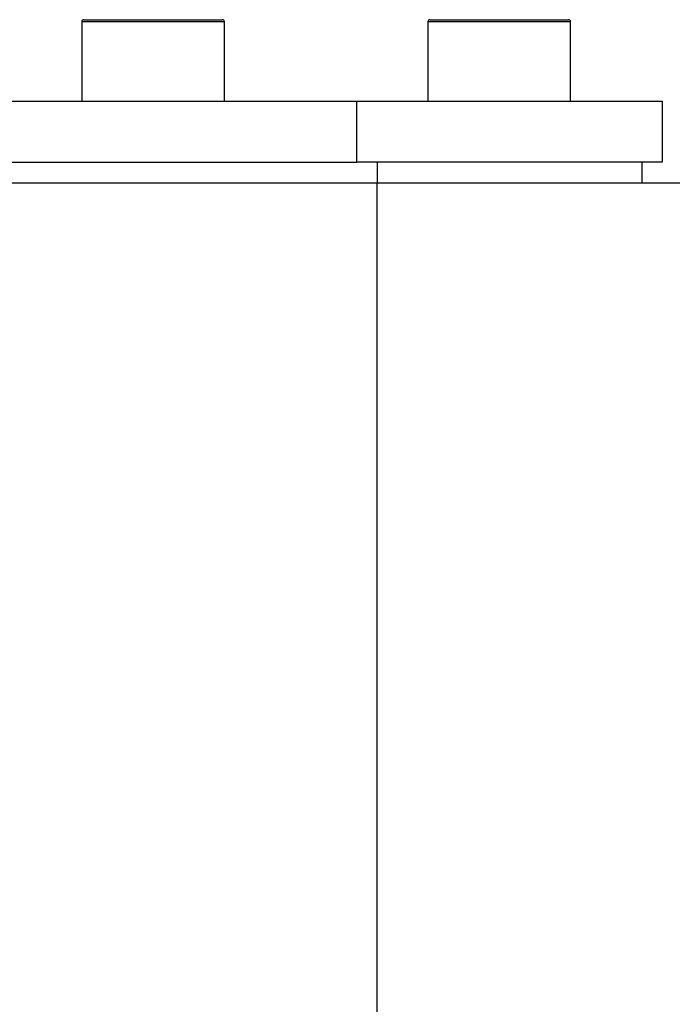
# Model space of a CAD drawing. Units: inches. Extents: x -1 to 21167, y 1 to 9502.
# Drawn here: x 20214 to 20246, y 797 to 845 of the extents above; entities that cross this region are included whole.
import ezdxf

# ---------------------------------------------------------------- set-up
doc = ezdxf.new("R2010")
doc.units = ezdxf.units.IN
doc.header["$MEASUREMENT"] = 0

msp = doc.modelspace()

# ---------------------------------------------------------------- linework, layer by layer
at = {"color": 7, "linetype": 'Continuous', "lineweight": 25}
for p, q in [((20216.914, 845.109), (20216.914, 841.209)), ((20217.014, 845.209), (20223.814, 845.209)), ((20223.914, 841.209), (20223.914, 845.109)), ((20233.914, 845.109), (20233.914, 841.209)), ((20234.014, 845.209), (20240.814, 845.209)), ((20240.914, 841.209), (20240.914, 845.109)), ((20010.414, 841.209), (20230.414, 841.209)), ((20230.414, 838.209), (20230.414, 841.209)), ((20230.414, 841.209), (20245.414, 841.209)), ((20245.414, 841.209), (20245.414, 838.209)), ((20010.414, 838.209), (20230.414, 838.209)), ((20245.414, 838.209), (20230.414, 838.209)), ((20231.414, 838.209), (20231.414, 837.209)), ((20244.414, 838.209), (20244.414, 837.209)), ((20009.414, 837.209), (20231.414, 837.209)), ((20231.414, 763.08), (20231.414, 837.209)), ((20231.414, 837.209), (20246.414, 837.209))]:
    msp.add_line(p, q, dxfattribs=at)
at = {"color": 8, "linetype": 'Continuous', "lineweight": 25}
for p, q in [((20223.914, 845.109), (20216.914, 845.109)), ((20240.914, 845.109), (20233.914, 845.109))]:
    msp.add_line(p, q, dxfattribs=at)
at = {"color": 7, "linetype": 'Continuous', "lineweight": 25}
for centre, start, end in [((20217.014, 845.109), 90, 180), ((20223.814, 845.109), 0, 90), ((20234.014, 845.109), 90, 180), ((20240.814, 845.109), 0, 90)]:
    msp.add_arc(centre, 0.1, start, end, dxfattribs=at)

doc.saveas('drawing.dxf')
